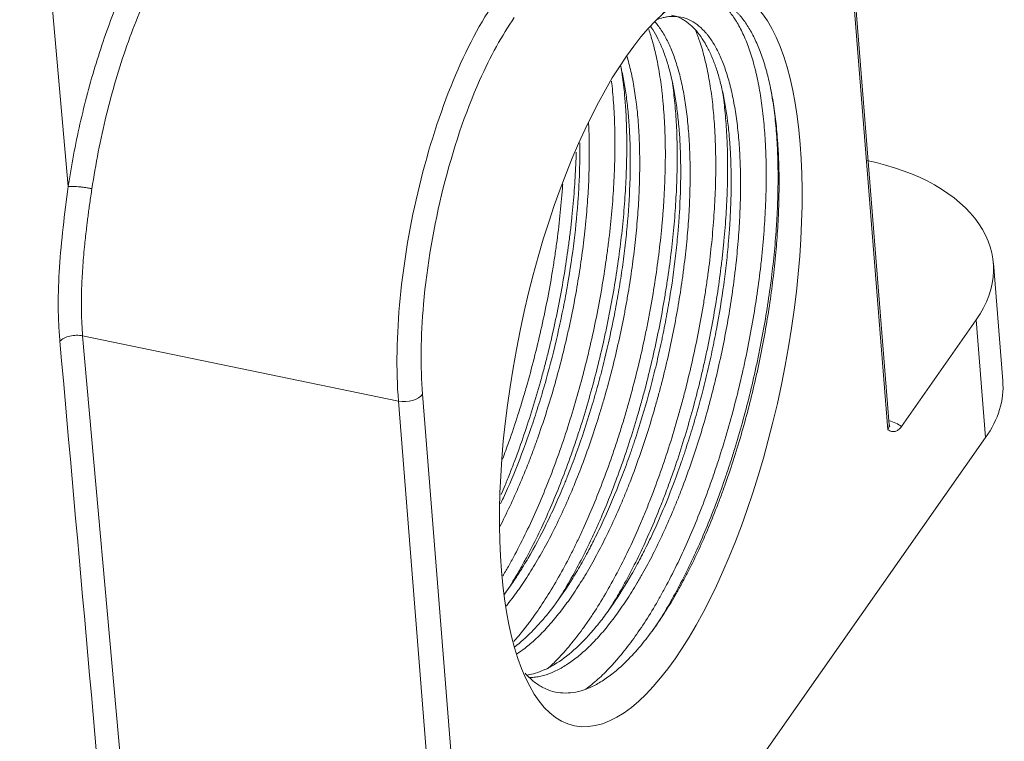
# Model space of a CAD drawing. Units: millimetres. Extents: x 1591 to 2185, y 621 to 1041.
# Drawn here: x 1700 to 1727, y 655 to 675 of the extents above; entities that cross this region are included whole.
import ezdxf

# ---------------------------------------------------------------- set-up
doc = ezdxf.new("R2010")
doc.units = ezdxf.units.MM
doc.header["$LTSCALE"] = 65.395
doc.layers.get('0').update_dxf_attribs({"linetype": 'CONTINUOUS', "lineweight": 30})

msp = doc.modelspace()

# ---------------------------------------------------------------- linework, layer by layer
at = {"color": 7, "linetype": 'Continuous', "lineweight": 15}
for p, q in [((1700.386, 684.88), (1701.71, 670.029)), ((1724.03, 663.404), (1722.673, 680.497)), ((1724.07, 663.538), (1722.714, 680.631)), ((1727.165, 664.731), (1726.91, 667.941)), ((1726.443, 666.397), (1724.405, 663.492)), ((1726.698, 663.187), (1726.443, 666.397)), ((1703.629, 648.835), (1702.1, 665.964)), ((1710.704, 664.184), (1702.1, 665.964)), ((1711.36, 664.372), (1712.717, 647.279)), ((1712.06, 647.09), (1710.704, 664.184)), ((1726.698, 663.187), (1710.622, 640.273))]:
    msp.add_line(p, q, dxfattribs=at)
msp.add_ellipse((1717.577, 665.372), major_axis=(-2.077, -10.037), ratio=0.354588, dxfattribs=at)
for centre, major_axis, ratio, start_param, end_param in [((1713.879, 668.71), (-1.621, -7.834), 0.354588, 3.828928, 5.399725), ((1714.337, 668.615), (-1.52, -7.344), 0.354588, 3.828928, 4.161839), ((1714.337, 668.615), (-1.52, -7.344), 0.354588, 4.161839, 5.031299), ((1721.178, 667.486), (5.732, 0.455), 0.593253, 5.827059, 7.397856), ((1714.337, 668.615), (-1.52, -7.344), 0.354588, 5.031299, 5.399725), ((1721.433, 664.276), (-5.732, -0.455), 0.593253, 2.685467, 3.141611), ((1710.902, 664.466), (0.498, 0.04), 0.593253, 4.256263, 5.827059), ((1723.572, 663.498), (-0.498, -0.04), 0.593253, 2.685467, 3.141611), ((1723.604, 663.097), (-0.997, -0.079), 0.593253, 3.732664, 4.188784)]:
    msp.add_ellipse(centre, major_axis=major_axis, ratio=ratio, start_param=start_param, end_param=end_param, dxfattribs=at)
at = {"color": 7, "linetype": 'Continuous', "lineweight": 15, "extrusion": (-9.64e-14, 3.45e-14, -1)}
msp.add_open_spline([(1704.297, 677.398), (1704.064, 677.066), (1703.618, 676.322), (1702.993, 674.954), (1702.45, 673.408), (1702.008, 671.737), (1701.796, 670.605), (1701.71, 670.029)], degree=3, dxfattribs=at)
at = {"color": 7, "linetype": 'Continuous', "lineweight": 15, "extrusion": (1.05e-14, -3.8e-15, -1)}
msp.add_open_spline([(1702.354, 669.97), (1702.403, 670.304), (1702.461, 670.639), (1702.592, 671.308), (1702.666, 671.641), (1702.826, 672.298), (1702.914, 672.623), (1703.102, 673.258), (1703.202, 673.57), (1703.414, 674.174), (1703.525, 674.466), (1703.758, 675.028), (1703.879, 675.298), (1704.128, 675.809), (1704.256, 676.051), (1704.518, 676.503), (1704.651, 676.713), (1704.786, 676.906)], degree=3, knots=[0, 0, 0, 0, 0.125, 0.125, 0.25, 0.25, 0.375, 0.375, 0.5, 0.5, 0.625, 0.625, 0.75, 0.75, 0.875, 0.875, 1, 1, 1, 1], dxfattribs=at)
at = {"color": 7, "linetype": 'Continuous', "lineweight": 15, "extrusion": (-1e-16, 0, -1)}
msp.add_open_spline([(1714.153, 656.767), (1714.179, 656.738), (1714.279, 656.632), (1714.384, 656.543), (1714.505, 656.457), (1714.547, 656.43), (1714.609, 656.394), (1714.631, 656.383), (1714.673, 656.361), (1714.695, 656.351), (1714.802, 656.303), (1714.89, 656.274), (1715.069, 656.236), (1715.252, 656.217), (1715.441, 656.236), (1715.635, 656.274), (1715.733, 656.303), (1715.933, 656.38), (1716.034, 656.428), (1716.236, 656.542), (1716.439, 656.675), (1716.645, 656.843), (1716.851, 657.029), (1716.954, 657.131), (1717.084, 657.27), (1717.11, 657.298), (1717.163, 657.356), (1717.189, 657.386), (1717.267, 657.475), (1717.319, 657.537), (1717.473, 657.728), (1717.576, 657.863), (1717.779, 658.148), (1717.98, 658.448), (1718.178, 658.778), (1718.326, 659.036), (1718.375, 659.124), (1718.448, 659.259), (1718.472, 659.304), (1718.521, 659.396), (1718.545, 659.442), (1718.664, 659.674), (1718.758, 659.864), (1718.941, 660.256), (1719.031, 660.457), (1719.206, 660.869), (1719.292, 661.08), (1719.417, 661.404), (1719.479, 661.568), (1719.54, 661.735), (1719.58, 661.847), (1719.6, 661.904), (1719.699, 662.186), (1719.776, 662.415), (1719.922, 662.876), (1719.993, 663.108), (1720.128, 663.578), (1720.192, 663.815), (1720.315, 664.294), (1720.374, 664.535), (1720.443, 664.84), (1720.457, 664.901), (1720.484, 665.023), (1720.497, 665.084), (1720.536, 665.268), (1720.562, 665.39), (1720.634, 665.755), (1720.724, 666.24), (1720.8, 666.722), (1720.869, 667.202), (1720.899, 667.44), (1720.94, 667.797), (1720.953, 667.916), (1720.97, 668.094), (1720.976, 668.153), (1720.987, 668.271), (1720.992, 668.33), (1721.016, 668.622), (1721.032, 668.852), (1721.055, 669.304), (1721.071, 669.748), (1721.073, 670.177), (1721.066, 670.598), (1721.059, 670.804), (1721.046, 671.057), (1721.043, 671.108), (1721.036, 671.207), (1721.026, 671.355), (1721.013, 671.5), (1720.986, 671.784), (1720.942, 672.15), (1720.854, 672.661), (1720.782, 672.976), (1720.732, 673.165), (1720.722, 673.202), (1720.701, 673.276), (1720.69, 673.313), (1720.658, 673.421), (1720.635, 673.491), (1720.565, 673.695), (1720.515, 673.822), (1720.41, 674.06), (1720.298, 674.282), (1720.175, 674.472), (1720.078, 674.602), (1720.029, 674.664), (1719.978, 674.721), (1719.943, 674.758), (1719.925, 674.776), (1719.837, 674.863), (1719.765, 674.923), (1719.615, 675.025), (1719.539, 675.067), (1719.381, 675.134), (1719.219, 675.182), (1719.049, 675.194), (1718.94, 675.19), (1718.918, 675.188), (1718.874, 675.184), (1718.852, 675.182), (1718.785, 675.173), (1718.74, 675.164), (1718.606, 675.132), (1718.515, 675.101), (1718.331, 675.022), (1718.239, 674.974), (1718.062, 674.866), (1717.979, 674.809), (1717.894, 674.744)], degree=3, knots=[0, 0, 0, 0, 0.007048, 0.02736, 0.02736, 0.037515, 0.037515, 0.042593, 0.042593, 0.047671, 0.047671, 0.067983, 0.067983, 0.088294, 0.108606, 0.108606, 0.128918, 0.128918, 0.149229, 0.149229, 0.169541, 0.189852, 0.189852, 0.210164, 0.210164, 0.215242, 0.215242, 0.22032, 0.22032, 0.230475, 0.230475, 0.250787, 0.250787, 0.271099, 0.29141, 0.29141, 0.301566, 0.301566, 0.306644, 0.306644, 0.311722, 0.311722, 0.332033, 0.332033, 0.352345, 0.352345, 0.372657, 0.372657, 0.382812, 0.38789, 0.38789, 0.392968, 0.392968, 0.41328, 0.41328, 0.433591, 0.433591, 0.453903, 0.453903, 0.474214, 0.474214, 0.479292, 0.479292, 0.48437, 0.48437, 0.494526, 0.494526, 0.514838, 0.535149, 0.535149, 0.555461, 0.555461, 0.565617, 0.565617, 0.570694, 0.570694, 0.575772, 0.575772, 0.596084, 0.596084, 0.616396, 0.636707, 0.636707, 0.657019, 0.657019, 0.662097, 0.662097, 0.667174, 0.67733, 0.67733, 0.697642, 0.717953, 0.738265, 0.738265, 0.743343, 0.743343, 0.748421, 0.748421, 0.758577, 0.758577, 0.778888, 0.778888, 0.7992, 0.819511, 0.819511, 0.829667, 0.834745, 0.834745, 0.839823, 0.839823, 0.860134, 0.860134, 0.880446, 0.880446, 0.900758, 0.921069, 0.921069, 0.926147, 0.926147, 0.931225, 0.931225, 0.941381, 0.941381, 0.961692, 0.961692, 0.982004, 0.982004, 1, 1, 1, 1], dxfattribs=at)
at = {"color": 7, "linetype": 'Continuous', "lineweight": 15, "extrusion": (-1.5e-15, 4e-16, -1)}
msp.add_open_spline([(1719.342, 675.138), (1719.35, 675.132), (1719.359, 675.126), (1719.447, 675.067), (1719.523, 675.004), (1719.633, 674.894), (1719.669, 674.854), (1719.722, 674.791), (1719.74, 674.769), (1719.774, 674.725), (1719.792, 674.702), (1719.876, 674.584), (1719.94, 674.481), (1720.061, 674.255), (1720.117, 674.134), (1720.224, 673.872), (1720.274, 673.732), (1720.344, 673.509), (1720.377, 673.393), (1720.408, 673.273), (1720.429, 673.191), (1720.439, 673.15), (1720.487, 672.941), (1720.557, 672.591), (1720.636, 672.024), (1720.672, 671.616), (1720.69, 671.353), (1720.693, 671.3), (1720.699, 671.192), (1720.702, 671.138), (1720.709, 670.975), (1720.713, 670.866), (1720.721, 670.533), (1720.723, 670.08), (1720.708, 669.61), (1720.684, 669.13), (1720.668, 668.885), (1720.642, 668.574), (1720.636, 668.511), (1720.625, 668.386), (1720.619, 668.323), (1720.6, 668.132), (1720.587, 668.005), (1720.543, 667.623), (1720.51, 667.367), (1720.436, 666.853), (1720.353, 666.336), (1720.255, 665.815), (1720.175, 665.422), (1720.147, 665.291), (1720.104, 665.094), (1720.089, 665.028), (1720.059, 664.896), (1719.984, 664.568), (1719.903, 664.244), (1719.767, 663.729), (1719.695, 663.475), (1719.546, 662.97), (1719.468, 662.719), (1719.347, 662.348), (1719.284, 662.163), (1719.22, 661.979), (1719.177, 661.857), (1719.155, 661.796), (1719.045, 661.494), (1718.955, 661.257), (1718.77, 660.796), (1718.58, 660.345), (1718.382, 659.917), (1718.179, 659.5), (1718.075, 659.297), (1717.943, 659.051), (1717.916, 659.002), (1717.863, 658.905), (1717.782, 658.762), (1717.702, 658.623), (1717.539, 658.352), (1717.43, 658.18), (1717.21, 657.851), (1717.099, 657.695), (1716.875, 657.399), (1716.763, 657.26), (1716.621, 657.096), (1716.592, 657.063), (1716.535, 657), (1716.506, 656.969), (1716.421, 656.877), (1716.364, 656.819), (1716.194, 656.651), (1716.028, 656.502), (1715.864, 656.374), (1715.812, 656.335)], degree=3, knots=[0, 0, 0, 0, 0.003438, 0.003438, 0.034136, 0.034136, 0.049484, 0.049484, 0.057159, 0.057159, 0.064833, 0.064833, 0.09553, 0.09553, 0.126228, 0.126228, 0.156925, 0.156925, 0.172274, 0.179948, 0.179948, 0.187623, 0.187623, 0.21832, 0.249018, 0.279715, 0.279715, 0.287389, 0.287389, 0.295064, 0.295064, 0.310413, 0.310413, 0.34111, 0.371807, 0.371807, 0.402505, 0.402505, 0.410179, 0.410179, 0.417854, 0.417854, 0.433202, 0.433202, 0.4639, 0.4639, 0.494597, 0.525295, 0.525295, 0.540643, 0.540643, 0.548318, 0.548318, 0.555992, 0.58669, 0.58669, 0.617387, 0.617387, 0.648084, 0.648084, 0.663433, 0.671108, 0.671108, 0.678782, 0.678782, 0.709479, 0.709479, 0.740177, 0.770874, 0.770874, 0.801572, 0.801572, 0.809246, 0.809246, 0.81692, 0.832269, 0.832269, 0.862967, 0.862967, 0.893664, 0.893664, 0.924361, 0.924361, 0.932036, 0.932036, 0.93971, 0.93971, 0.955059, 0.955059, 0.985756, 1, 1, 1, 1], dxfattribs=at)
at = {"color": 7, "linetype": 'Continuous', "lineweight": 15, "extrusion": (1.5e-15, -5e-16, -1)}
msp.add_open_spline([(1718.143, 674.701), (1718.239, 674.681), (1718.332, 674.647), (1718.454, 674.583), (1718.485, 674.564), (1718.531, 674.534), (1718.547, 674.523), (1718.577, 674.501), (1718.653, 674.444), (1718.725, 674.376), (1718.892, 674.195), (1718.995, 674.048), (1719.137, 673.79), (1719.183, 673.698), (1719.247, 673.549), (1719.268, 673.498), (1719.299, 673.419), (1719.309, 673.392), (1719.329, 673.338), (1719.378, 673.201), (1719.458, 672.939), (1719.519, 672.685), (1719.603, 672.289), (1719.648, 672.004), (1719.692, 671.622), (1719.7, 671.544), (1719.712, 671.425), (1719.715, 671.385), (1719.722, 671.305), (1719.738, 671.104), (1719.749, 670.897), (1719.768, 670.39), (1719.769, 670.038), (1719.754, 669.491), (1719.746, 669.305), (1719.73, 669.021), (1719.724, 668.925), (1719.713, 668.78), (1719.71, 668.732), (1719.702, 668.635), (1719.683, 668.392), (1719.659, 668.147), (1719.615, 667.753), (1719.59, 667.555), (1719.508, 666.957), (1719.443, 666.553), (1719.347, 666.042), (1719.327, 665.94), (1719.296, 665.786), (1719.286, 665.734), (1719.265, 665.632), (1719.211, 665.375), (1719.108, 664.917), (1719.007, 664.514), (1718.902, 664.113), (1718.847, 663.914), (1718.732, 663.517), (1718.672, 663.32), (1718.579, 663.026), (1718.548, 662.929), (1718.499, 662.783), (1718.483, 662.734), (1718.45, 662.637), (1718.434, 662.589), (1718.285, 662.158), (1718.146, 661.788), (1717.928, 661.252), (1717.854, 661.077), (1717.702, 660.733), (1717.624, 660.564), (1717.505, 660.316), (1717.465, 660.234), (1717.404, 660.113), (1717.384, 660.073), (1717.343, 659.993), (1717.24, 659.795), (1717.137, 659.606), (1716.887, 659.166), (1716.717, 658.894), (1716.457, 658.515), (1716.37, 658.394), (1716.237, 658.221), (1716.193, 658.164), (1716.126, 658.081), (1716.104, 658.054), (1716.059, 658), (1716.037, 657.974), (1715.837, 657.74), (1715.66, 657.558), (1715.307, 657.244), (1715.131, 657.112), (1714.912, 656.979), (1714.868, 656.955), (1714.802, 656.92), (1714.781, 656.909), (1714.737, 656.887), (1714.629, 656.836), (1714.522, 656.795), (1714.362, 656.747), (1714.286, 656.73), (1714.212, 656.718)], degree=3, knots=[0, 0, 0, 0, 0.032124, 0.032124, 0.043404, 0.043404, 0.049043, 0.049043, 0.054683, 0.077242, 0.077242, 0.122361, 0.122361, 0.14492, 0.14492, 0.156199, 0.156199, 0.161839, 0.161839, 0.167479, 0.190038, 0.212597, 0.212597, 0.257715, 0.257715, 0.268995, 0.268995, 0.274635, 0.274635, 0.280274, 0.302833, 0.302833, 0.347952, 0.347952, 0.370511, 0.370511, 0.38179, 0.38179, 0.38743, 0.38743, 0.39307, 0.415629, 0.415629, 0.438188, 0.438188, 0.483306, 0.483306, 0.494586, 0.494586, 0.500226, 0.500226, 0.505865, 0.528424, 0.550984, 0.550984, 0.573543, 0.573543, 0.596102, 0.596102, 0.607381, 0.607381, 0.613021, 0.613021, 0.618661, 0.618661, 0.663779, 0.663779, 0.686338, 0.686338, 0.708897, 0.708897, 0.720177, 0.720177, 0.725817, 0.725817, 0.731456, 0.754016, 0.754016, 0.799134, 0.799134, 0.821693, 0.821693, 0.832972, 0.832972, 0.838612, 0.838612, 0.844252, 0.844252, 0.88937, 0.88937, 0.934488, 0.934488, 0.945768, 0.945768, 0.951408, 0.951408, 0.957047, 0.979607, 0.979607, 1, 1, 1, 1], dxfattribs=at)
at = {"color": 7, "linetype": 'Continuous', "lineweight": 15, "extrusion": (1e-16, 0, -1)}
for points, knots in [([(1714.261, 656.646), (1714.297, 656.647), (1714.332, 656.649), (1714.415, 656.656), (1714.486, 656.666), (1714.558, 656.681), (1714.607, 656.692), (1714.631, 656.698), (1714.752, 656.732), (1714.85, 656.768), (1715.047, 656.858), (1715.147, 656.911), (1715.346, 657.036), (1715.447, 657.107), (1715.649, 657.266), (1715.751, 657.354), (1715.879, 657.476), (1715.905, 657.501), (1715.956, 657.552), (1715.982, 657.577), (1716.059, 657.657), (1716.11, 657.711), (1716.263, 657.881), (1716.364, 658.002), (1716.565, 658.258), (1716.665, 658.394), (1716.864, 658.679), (1716.963, 658.829), (1717.111, 659.066), (1717.16, 659.147), (1717.233, 659.271), (1717.257, 659.312), (1717.306, 659.397), (1717.426, 659.609), (1717.638, 660.006), (1717.819, 660.38), (1717.997, 660.764), (1718.084, 660.962), (1718.212, 661.266), (1718.276, 661.42), (1718.338, 661.577), (1718.379, 661.682), (1718.4, 661.735), (1718.502, 662.001), (1718.581, 662.217), (1718.732, 662.654), (1718.879, 663.095), (1719.014, 663.546), (1719.143, 664.003), (1719.205, 664.233), (1719.28, 664.525), (1719.294, 664.583), (1719.323, 664.7), (1719.338, 664.759), (1719.38, 664.935), (1719.407, 665.052), (1719.486, 665.403), (1719.584, 665.869), (1719.711, 666.566), (1719.782, 667.029), (1719.83, 667.375), (1719.845, 667.49), (1719.867, 667.663), (1719.874, 667.72), (1719.887, 667.835), (1719.893, 667.892), (1719.924, 668.176), (1719.945, 668.4), (1719.98, 668.84), (1720.007, 669.274), (1720.019, 669.693), (1720.024, 670.106), (1720.023, 670.308), (1720.012, 670.706), (1720.003, 670.899), (1719.978, 671.272), (1719.946, 671.633), (1719.877, 672.138), (1719.816, 672.45), (1719.774, 672.638), (1719.765, 672.675), (1719.747, 672.748), (1719.738, 672.785), (1719.71, 672.892), (1719.69, 672.961), (1719.629, 673.164), (1719.586, 673.29), (1719.492, 673.528), (1719.393, 673.75), (1719.282, 673.94), (1719.194, 674.07), (1719.163, 674.112), (1719.117, 674.171), (1719.101, 674.19), (1719.07, 674.227), (1718.99, 674.317), (1718.906, 674.393), (1718.768, 674.497), (1718.697, 674.54), (1718.551, 674.607), (1718.401, 674.657), (1718.242, 674.671), (1718.14, 674.668), (1718.119, 674.667), (1718.078, 674.663), (1718.016, 674.656), (1717.953, 674.644), (1717.851, 674.619), (1717.79, 674.6), (1717.728, 674.576)], [0, 0, 0, 0, 0.00912, 0.00912, 0.020996, 0.026933, 0.026933, 0.032871, 0.032871, 0.056622, 0.056622, 0.080372, 0.080372, 0.104123, 0.104123, 0.127874, 0.127874, 0.133812, 0.133812, 0.139749, 0.139749, 0.151625, 0.151625, 0.175375, 0.175375, 0.199126, 0.199126, 0.222877, 0.222877, 0.234752, 0.234752, 0.24069, 0.24069, 0.246627, 0.270378, 0.294129, 0.294129, 0.31788, 0.31788, 0.329755, 0.335693, 0.335693, 0.34163, 0.34163, 0.365381, 0.365381, 0.389132, 0.412882, 0.412882, 0.436633, 0.436633, 0.442571, 0.442571, 0.448508, 0.448508, 0.460384, 0.460384, 0.484135, 0.507885, 0.531636, 0.531636, 0.543511, 0.543511, 0.549449, 0.549449, 0.555387, 0.555387, 0.579137, 0.579137, 0.602888, 0.626639, 0.626639, 0.65039, 0.65039, 0.67414, 0.67414, 0.697891, 0.721642, 0.745392, 0.745392, 0.75133, 0.75133, 0.757268, 0.757268, 0.769143, 0.769143, 0.792894, 0.792894, 0.816644, 0.840395, 0.840395, 0.852271, 0.852271, 0.858208, 0.858208, 0.864146, 0.887897, 0.887897, 0.911647, 0.911647, 0.935398, 0.959149, 0.959149, 0.965086, 0.965086, 0.971024, 0.982899, 0.982899, 1, 1, 1, 1]), ([(1716.508, 672.903), (1716.51, 672.883), (1716.535, 672.667), (1716.554, 672.443), (1716.574, 672.128), (1716.58, 672.021), (1716.587, 671.858), (1716.589, 671.804), (1716.593, 671.693), (1716.594, 671.638), (1716.601, 671.358), (1716.601, 671.13), (1716.594, 670.667), (1716.578, 670.195), (1716.545, 669.707), (1716.503, 669.211), (1716.478, 668.958), (1716.441, 668.638), (1716.433, 668.574), (1716.418, 668.445), (1716.393, 668.252), (1716.366, 668.059), (1716.31, 667.672), (1716.227, 667.154), (1716.128, 666.634), (1716.021, 666.112), (1715.963, 665.851), (1715.886, 665.523), (1715.871, 665.458), (1715.839, 665.327), (1715.79, 665.13), (1715.74, 664.936), (1715.637, 664.549), (1715.494, 664.039), (1715.26, 663.29), (1715.091, 662.802), (1714.981, 662.501), (1714.959, 662.441), (1714.914, 662.322), (1714.892, 662.262), (1714.823, 662.084), (1714.777, 661.966), (1714.637, 661.619), (1714.542, 661.394), (1714.348, 660.955), (1714.149, 660.528), (1713.942, 660.126), (1713.784, 659.833), (1713.731, 659.737), (1713.65, 659.595), (1713.623, 659.548), (1713.581, 659.476), (1713.566, 659.451), (1713.551, 659.425)], [0, 0, 0, 0, 0.005476, 0.05813, 0.05813, 0.084457, 0.084457, 0.09762, 0.09762, 0.110783, 0.110783, 0.163437, 0.163437, 0.216091, 0.268745, 0.268745, 0.321398, 0.321398, 0.334562, 0.334562, 0.347725, 0.374052, 0.374052, 0.426706, 0.47936, 0.47936, 0.532013, 0.532013, 0.545177, 0.545177, 0.55834, 0.584667, 0.584667, 0.637321, 0.689975, 0.742628, 0.742628, 0.755792, 0.755792, 0.768955, 0.768955, 0.795282, 0.795282, 0.847936, 0.847936, 0.90059, 0.953243, 0.953243, 0.97957, 0.97957, 0.992734, 0.992734, 1, 1, 1, 1])]:
    msp.add_open_spline(points, degree=3, knots=knots, dxfattribs=at)
at = {"color": 7, "linetype": 'Continuous', "lineweight": 15, "extrusion": (-1.4e-15, 4e-16, -1)}
for points, knots in [([(1717.521, 674.311), (1717.558, 674.205), (1717.592, 674.094), (1717.668, 673.823), (1717.747, 673.497), (1717.81, 673.139), (1717.851, 672.858), (1717.864, 672.762), (1717.882, 672.616), (1717.887, 672.567), (1717.898, 672.467), (1717.903, 672.417), (1717.927, 672.163), (1717.942, 671.955), (1717.964, 671.527), (1717.977, 671.089), (1717.973, 670.63), (1717.96, 670.16), (1717.949, 669.92), (1717.93, 669.613), (1717.926, 669.552), (1717.918, 669.428), (1717.904, 669.242), (1717.888, 669.055), (1717.852, 668.679), (1717.824, 668.427), (1717.761, 667.918), (1717.725, 667.661), (1717.645, 667.144), (1717.6, 666.884), (1717.54, 666.556), (1717.527, 666.49), (1717.502, 666.358), (1717.489, 666.292), (1717.449, 666.095), (1717.422, 665.964), (1717.338, 665.571), (1717.278, 665.311), (1717.151, 664.794), (1717.084, 664.537), (1716.943, 664.025), (1716.87, 663.771), (1716.753, 663.392), (1716.714, 663.267), (1716.653, 663.078), (1716.632, 663.016), (1716.591, 662.892), (1716.57, 662.83), (1716.466, 662.522), (1716.293, 662.04), (1716.11, 661.577), (1715.922, 661.124), (1715.825, 660.902), (1715.676, 660.577), (1715.626, 660.469), (1715.55, 660.31), (1715.524, 660.258), (1715.473, 660.153), (1715.447, 660.101), (1715.318, 659.845), (1715.213, 659.647), (1715.001, 659.268), (1714.786, 658.904), (1714.566, 658.57), (1714.399, 658.331), (1714.343, 658.254), (1714.259, 658.14), (1714.231, 658.103), (1714.174, 658.029), (1714.146, 657.993), (1714.026, 657.841), (1713.934, 657.732), (1713.843, 657.629)], [0, 0, 0, 0, 0.029117, 0.029117, 0.068253, 0.107389, 0.107389, 0.126957, 0.126957, 0.136741, 0.136741, 0.146525, 0.146525, 0.185661, 0.185661, 0.224796, 0.263932, 0.263932, 0.303068, 0.303068, 0.312852, 0.312852, 0.322636, 0.342204, 0.342204, 0.38134, 0.38134, 0.420476, 0.420476, 0.459612, 0.459612, 0.469396, 0.469396, 0.47918, 0.47918, 0.498748, 0.498748, 0.537884, 0.537884, 0.577019, 0.577019, 0.616155, 0.616155, 0.635723, 0.635723, 0.645507, 0.645507, 0.655291, 0.655291, 0.694427, 0.733563, 0.733563, 0.772699, 0.772699, 0.792267, 0.792267, 0.802051, 0.802051, 0.811835, 0.811835, 0.850971, 0.850971, 0.890106, 0.929242, 0.929242, 0.94881, 0.94881, 0.958594, 0.958594, 0.968378, 0.968378, 1, 1, 1, 1]), ([(1713.917, 657.286), (1713.995, 657.336), (1714.073, 657.392), (1714.202, 657.492), (1714.279, 657.554), (1714.356, 657.621), (1714.407, 657.667), (1714.432, 657.691), (1714.561, 657.811), (1714.663, 657.915), (1714.866, 658.139), (1714.967, 658.258), (1715.168, 658.512), (1715.269, 658.646), (1715.468, 658.93), (1715.568, 659.079), (1715.691, 659.276), (1715.716, 659.316), (1715.765, 659.396), (1715.79, 659.437), (1715.863, 659.56), (1715.911, 659.643), (1716.055, 659.898), (1716.244, 660.248), (1716.425, 660.621), (1716.603, 661.004), (1716.691, 661.201), (1716.82, 661.505), (1716.862, 661.607), (1716.926, 661.763), (1716.947, 661.816), (1716.988, 661.921), (1717.091, 662.185), (1717.269, 662.667), (1717.489, 663.327), (1717.625, 663.778), (1717.723, 664.121), (1717.755, 664.236), (1717.802, 664.409), (1717.818, 664.467), (1717.848, 664.583), (1717.864, 664.642), (1717.939, 664.934), (1717.995, 665.167), (1718.101, 665.634), (1718.2, 666.1), (1718.329, 666.797), (1718.401, 667.261), (1718.442, 667.551), (1718.45, 667.609), (1718.465, 667.724), (1718.473, 667.782), (1718.494, 667.955), (1718.508, 668.069), (1718.546, 668.409), (1718.589, 668.857), (1718.631, 669.508), (1718.645, 669.93), (1718.649, 670.241), (1718.649, 670.344), (1718.649, 670.497), (1718.648, 670.548), (1718.647, 670.649), (1718.646, 670.699), (1718.64, 670.947), (1718.632, 671.14), (1718.608, 671.514), (1718.577, 671.877), (1718.532, 672.216), (1718.48, 672.543), (1718.45, 672.7), (1718.383, 673.004), (1718.346, 673.147), (1718.266, 673.418), (1718.223, 673.546), (1718.13, 673.786), (1718.032, 674.01), (1717.921, 674.203), (1717.848, 674.314), (1717.833, 674.335), (1717.803, 674.378), (1717.788, 674.398), (1717.744, 674.454), (1717.716, 674.489), (1717.687, 674.521)], [0, 0, 0, 0, 0.023711, 0.023711, 0.038988, 0.046627, 0.046627, 0.054265, 0.054265, 0.08482, 0.08482, 0.115375, 0.115375, 0.14593, 0.14593, 0.176485, 0.176485, 0.184124, 0.184124, 0.191762, 0.191762, 0.20704, 0.20704, 0.237595, 0.26815, 0.26815, 0.298704, 0.298704, 0.313982, 0.313982, 0.321621, 0.321621, 0.329259, 0.359814, 0.390369, 0.420924, 0.420924, 0.436201, 0.436201, 0.44384, 0.44384, 0.451479, 0.451479, 0.482034, 0.482034, 0.512589, 0.543143, 0.573698, 0.573698, 0.581337, 0.581337, 0.588976, 0.588976, 0.604253, 0.604253, 0.634808, 0.665363, 0.695918, 0.695918, 0.711195, 0.711195, 0.718834, 0.718834, 0.726473, 0.726473, 0.757028, 0.757028, 0.787582, 0.818137, 0.818137, 0.848692, 0.848692, 0.879247, 0.879247, 0.909802, 0.909802, 0.940357, 0.970912, 0.970912, 0.97855, 0.97855, 0.986189, 0.986189, 1, 1, 1, 1])]:
    msp.add_open_spline(points, degree=3, knots=knots, dxfattribs=at)
at = {"color": 7, "linetype": 'Continuous', "lineweight": 15, "extrusion": (1.5e-15, -4e-16, -1)}
msp.add_open_spline([(1717.578, 674.384), (1717.583, 674.378), (1717.587, 674.371), (1717.694, 674.214), (1717.787, 674.038), (1717.893, 673.787), (1717.914, 673.735), (1717.954, 673.628), (1717.973, 673.573), (1718.03, 673.403), (1718.065, 673.285), (1718.162, 672.914), (1718.216, 672.646), (1718.282, 672.215), (1718.301, 672.066), (1718.326, 671.835), (1718.338, 671.718), (1718.348, 671.598), (1718.354, 671.517), (1718.357, 671.476), (1718.371, 671.271), (1718.379, 671.104), (1718.39, 670.763), (1718.392, 670.589), (1718.391, 670.059), (1718.38, 669.692), (1718.351, 669.218), (1718.341, 669.075), (1718.33, 668.929), (1718.322, 668.832), (1718.318, 668.783), (1718.296, 668.538), (1718.276, 668.341), (1718.208, 667.747), (1718.151, 667.348), (1718.05, 666.742), (1718.014, 666.539), (1717.956, 666.234), (1717.925, 666.08), (1717.894, 665.927), (1717.872, 665.824), (1717.861, 665.773), (1717.806, 665.516), (1717.712, 665.107), (1717.61, 664.704), (1717.449, 664.104), (1717.333, 663.709), (1717.177, 663.222), (1717.129, 663.076), (1717.08, 662.932), (1717.047, 662.835), (1717.031, 662.787), (1716.947, 662.547), (1716.878, 662.359), (1716.668, 661.806), (1716.521, 661.45), (1716.292, 660.939), (1716.214, 660.772), (1716.095, 660.526), (1716.035, 660.405), (1715.974, 660.286), (1715.933, 660.206), (1715.912, 660.167), (1715.809, 659.972), (1715.642, 659.671), (1715.473, 659.391), (1715.217, 658.986), (1715.044, 658.738), (1714.824, 658.454), (1714.757, 658.37), (1714.691, 658.29), (1714.646, 658.237), (1714.624, 658.211), (1714.512, 658.083), (1714.423, 657.987), (1714.18, 657.742), (1714.027, 657.607), (1713.874, 657.49)], degree=3, knots=[0, 0, 0, 0, 0.002456, 0.002456, 0.058285, 0.058285, 0.072242, 0.072242, 0.086199, 0.086199, 0.114113, 0.114113, 0.169942, 0.169942, 0.197856, 0.197856, 0.211813, 0.218792, 0.218792, 0.22577, 0.22577, 0.253685, 0.253685, 0.281599, 0.281599, 0.337427, 0.337427, 0.351385, 0.358363, 0.358363, 0.365342, 0.365342, 0.393256, 0.393256, 0.449084, 0.449084, 0.476999, 0.476999, 0.490956, 0.497934, 0.497934, 0.504913, 0.504913, 0.532827, 0.560741, 0.560741, 0.61657, 0.61657, 0.630527, 0.637506, 0.637506, 0.644484, 0.644484, 0.672398, 0.672398, 0.728227, 0.728227, 0.756141, 0.756141, 0.770098, 0.777077, 0.777077, 0.784055, 0.784055, 0.81197, 0.839884, 0.839884, 0.895712, 0.895712, 0.909669, 0.916648, 0.916648, 0.923627, 0.923627, 0.951541, 0.951541, 1, 1, 1, 1], dxfattribs=at)
at = {"color": 7, "linetype": 'Continuous', "lineweight": 15, "extrusion": (6e-16, -2e-16, -1)}
msp.add_open_spline([(1718.791, 674.303), (1718.83, 674.207), (1718.868, 674.107), (1718.952, 673.858), (1718.997, 673.706), (1719.058, 673.465), (1719.078, 673.383), (1719.115, 673.213), (1719.133, 673.126), (1719.183, 672.858), (1719.212, 672.673), (1719.261, 672.29), (1719.282, 672.091), (1719.315, 671.683), (1719.327, 671.472), (1719.343, 671.037), (1719.347, 670.813), (1719.347, 670.526), (1719.346, 670.468), (1719.345, 670.351), (1719.342, 670.175), (1719.337, 669.998), (1719.323, 669.641), (1719.296, 669.157), (1719.252, 668.661), (1719.2, 668.158), (1719.169, 667.903), (1719.126, 667.581), (1719.117, 667.516), (1719.098, 667.386), (1719.089, 667.321), (1719.059, 667.125), (1719.039, 666.995), (1718.974, 666.604), (1718.881, 666.083), (1718.717, 665.303), (1718.593, 664.783), (1718.494, 664.394), (1718.46, 664.264), (1718.407, 664.07), (1718.39, 664.005), (1718.354, 663.876), (1718.336, 663.811), (1718.244, 663.491), (1718.092, 662.986), (1717.846, 662.25), (1717.67, 661.773), (1717.533, 661.422), (1717.464, 661.247), (1717.393, 661.075), (1717.345, 660.961), (1717.321, 660.904), (1717.2, 660.621), (1717.102, 660.402), (1716.902, 659.978), (1716.698, 659.567), (1716.487, 659.183), (1716.273, 658.812), (1716.164, 658.633), (1715.997, 658.375), (1715.942, 658.292), (1715.83, 658.129), (1715.775, 658.05), (1715.607, 657.82), (1715.495, 657.675), (1715.271, 657.404), (1715.158, 657.277), (1714.953, 657.063), (1714.86, 656.973), (1714.767, 656.89)], degree=3, knots=[0, 0, 0, 0, 0.026713, 0.026713, 0.063008, 0.063008, 0.081156, 0.081156, 0.099303, 0.099303, 0.135598, 0.135598, 0.171893, 0.171893, 0.208188, 0.208188, 0.244483, 0.244483, 0.253557, 0.253557, 0.262631, 0.280778, 0.280778, 0.317073, 0.353368, 0.353368, 0.389663, 0.389663, 0.398737, 0.398737, 0.407811, 0.407811, 0.425958, 0.425958, 0.462253, 0.498548, 0.534843, 0.534843, 0.552991, 0.552991, 0.562064, 0.562064, 0.571138, 0.571138, 0.607433, 0.643728, 0.680023, 0.680023, 0.698171, 0.707244, 0.707244, 0.716318, 0.716318, 0.752613, 0.752613, 0.788908, 0.825203, 0.825203, 0.861498, 0.861498, 0.879646, 0.879646, 0.897793, 0.897793, 0.934088, 0.934088, 0.970383, 0.970383, 1, 1, 1, 1], dxfattribs=at)
at = {"color": 7, "linetype": 'Continuous', "lineweight": 15, "extrusion": (9e-16, -3e-16, -1)}
msp.add_open_spline([(1713.631, 658.59), (1713.646, 658.608), (1713.66, 658.626), (1713.725, 658.708), (1713.776, 658.773), (1713.852, 658.874), (1713.878, 658.909), (1713.928, 658.978), (1713.953, 659.013), (1714.079, 659.191), (1714.179, 659.34), (1714.375, 659.65), (1714.568, 659.973), (1714.757, 660.321), (1714.943, 660.682), (1715.035, 660.869), (1715.216, 661.256), (1715.304, 661.454), (1715.476, 661.857), (1715.643, 662.267), (1715.879, 662.906), (1716.028, 663.348), (1716.117, 663.629), (1716.135, 663.685), (1716.17, 663.798), (1716.188, 663.855), (1716.24, 664.026), (1716.274, 664.14), (1716.372, 664.483), (1716.435, 664.713), (1716.554, 665.174), (1716.667, 665.637), (1716.767, 666.104), (1716.838, 666.455), (1716.861, 666.572), (1716.893, 666.749), (1716.904, 666.808), (1716.925, 666.925), (1716.977, 667.219), (1717.022, 667.509), (1717.087, 667.969), (1717.117, 668.197), (1717.168, 668.648), (1717.19, 668.872), (1717.226, 669.315), (1717.241, 669.534), (1717.255, 669.806), (1717.257, 669.86), (1717.262, 669.967), (1717.268, 670.127), (1717.272, 670.285), (1717.277, 670.596), (1717.276, 670.798), (1717.268, 671.193), (1717.26, 671.386), (1717.238, 671.761), (1717.223, 671.944), (1717.199, 672.166), (1717.194, 672.21), (1717.184, 672.298), (1717.179, 672.341), (1717.162, 672.471), (1717.15, 672.555), (1717.111, 672.802), (1717.052, 673.117), (1716.98, 673.404), (1716.936, 673.554), (1716.932, 673.568), (1716.928, 673.582)], degree=3, knots=[0, 0, 0, 0, 0.005703, 0.005703, 0.025507, 0.025507, 0.035409, 0.035409, 0.045311, 0.045311, 0.084918, 0.084918, 0.124525, 0.164132, 0.164132, 0.203739, 0.203739, 0.243346, 0.243346, 0.282953, 0.32256, 0.362167, 0.362167, 0.372069, 0.372069, 0.381971, 0.381971, 0.401774, 0.401774, 0.441381, 0.441381, 0.480989, 0.520596, 0.520596, 0.540399, 0.540399, 0.550301, 0.550301, 0.560203, 0.59981, 0.59981, 0.639417, 0.639417, 0.679024, 0.679024, 0.718631, 0.718631, 0.728533, 0.728533, 0.738435, 0.758238, 0.758238, 0.797845, 0.797845, 0.837452, 0.837452, 0.87706, 0.87706, 0.886961, 0.886961, 0.896863, 0.896863, 0.916667, 0.916667, 0.956274, 0.995881, 0.995881, 1, 1, 1, 1], dxfattribs=at)
at = {"color": 7, "linetype": 'Continuous', "lineweight": 15, "extrusion": (-1.2e-15, 3e-16, -1)}
msp.add_open_spline([(1716.753, 673.329), (1716.763, 673.289), (1716.772, 673.248), (1716.796, 673.141), (1716.81, 673.074), (1716.85, 672.869), (1716.898, 672.587), (1716.954, 672.137), (1716.98, 671.82), (1717.001, 671.494), (1717.008, 671.326), (1717.015, 671.069), (1717.017, 670.982), (1717.019, 670.805), (1717.019, 670.716), (1717.017, 670.446), (1717.013, 670.264), (1716.993, 669.71), (1716.969, 669.332), (1716.915, 668.749), (1716.895, 668.553), (1716.859, 668.255), (1716.847, 668.155), (1716.82, 667.954), (1716.806, 667.852), (1716.762, 667.549), (1716.699, 667.144), (1716.625, 666.738), (1716.506, 666.13), (1716.418, 665.724), (1716.293, 665.216), (1716.268, 665.115), (1716.229, 664.962), (1716.215, 664.911), (1716.189, 664.81), (1716.121, 664.556), (1716.05, 664.307), (1715.874, 663.714), (1715.748, 663.328), (1715.548, 662.762), (1715.479, 662.575), (1715.373, 662.299), (1715.337, 662.207), (1715.283, 662.07), (1715.264, 662.025), (1715.227, 661.935), (1715.135, 661.71), (1715.04, 661.492), (1714.886, 661.152), (1714.808, 660.986), (1714.57, 660.502), (1714.406, 660.196), (1714.195, 659.834), (1714.152, 659.763), (1714.088, 659.658), (1714.066, 659.623), (1714.023, 659.554), (1713.915, 659.384), (1713.807, 659.223), (1713.674, 659.035), (1713.628, 658.972), (1713.582, 658.91)], degree=3, knots=[0, 0, 0, 0, 0.011556, 0.011556, 0.029842, 0.029842, 0.066413, 0.102984, 0.139555, 0.139555, 0.176126, 0.176126, 0.194412, 0.194412, 0.212697, 0.212697, 0.249269, 0.249269, 0.322411, 0.322411, 0.358982, 0.358982, 0.377267, 0.377267, 0.395553, 0.395553, 0.432124, 0.468695, 0.468695, 0.541837, 0.541837, 0.560123, 0.560123, 0.569266, 0.569266, 0.578408, 0.61498, 0.61498, 0.688122, 0.688122, 0.724693, 0.724693, 0.742978, 0.742978, 0.752121, 0.752121, 0.761264, 0.797835, 0.797835, 0.834406, 0.834406, 0.907548, 0.907548, 0.925834, 0.925834, 0.934977, 0.934977, 0.944119, 0.98069, 0.98069, 1, 1, 1, 1], dxfattribs=at)
at = {"color": 7, "linetype": 'Continuous', "lineweight": 15, "extrusion": (9.9e-15, -2.4e-15, -1)}
msp.add_open_spline([(1713.753, 659.159), (1713.847, 659.311), (1713.941, 659.47), (1714.085, 659.726), (1714.162, 659.866), (1714.238, 660.01), (1714.289, 660.107), (1714.314, 660.156), (1714.44, 660.402), (1714.538, 660.604), (1714.73, 661.018), (1714.823, 661.229), (1715.006, 661.663), (1715.095, 661.884), (1715.269, 662.337), (1715.354, 662.568), (1715.457, 662.863), (1715.477, 662.922), (1715.518, 663.041), (1715.538, 663.101), (1715.598, 663.281), (1715.637, 663.401), (1715.752, 663.763), (1715.825, 664.006), (1715.965, 664.496), (1716.031, 664.743), (1716.158, 665.24), (1716.219, 665.49), (1716.304, 665.868), (1716.332, 665.995), (1716.372, 666.185), (1716.386, 666.249), (1716.412, 666.376), (1716.475, 666.693), (1716.579, 667.259), (1716.656, 667.757), (1716.726, 668.251), (1716.757, 668.497), (1716.798, 668.863), (1716.81, 668.985), (1716.833, 669.228), (1716.844, 669.349), (1716.873, 669.71), (1716.888, 669.946), (1716.911, 670.41), (1716.925, 670.864), (1716.924, 671.3), (1716.914, 671.727), (1716.906, 671.935), (1716.89, 672.19), (1716.886, 672.241), (1716.879, 672.342), (1716.875, 672.392), (1716.862, 672.541), (1716.853, 672.638), (1716.822, 672.922), (1716.798, 673.103), (1716.77, 673.277)], degree=3, knots=[0, 0, 0, 0, 0.043278, 0.043278, 0.067216, 0.079184, 0.079184, 0.091153, 0.091153, 0.139027, 0.139027, 0.186902, 0.186902, 0.234776, 0.234776, 0.28265, 0.28265, 0.294619, 0.294619, 0.306588, 0.306588, 0.330525, 0.330525, 0.378399, 0.378399, 0.426273, 0.426273, 0.474148, 0.474148, 0.498085, 0.498085, 0.510054, 0.510054, 0.522022, 0.569897, 0.617771, 0.617771, 0.665645, 0.665645, 0.689583, 0.689583, 0.71352, 0.71352, 0.761394, 0.761394, 0.809268, 0.857143, 0.857143, 0.905017, 0.905017, 0.916986, 0.916986, 0.928954, 0.928954, 0.952892, 0.952892, 1, 1, 1, 1], dxfattribs=at)
at = {"color": 7, "linetype": 'Continuous', "lineweight": 15, "extrusion": (7.4e-15, -1.8e-15, -1)}
msp.add_open_spline([(1715.059, 658.767), (1715.152, 658.914), (1715.348, 659.239), (1715.64, 659.772), (1715.838, 660.168), (1715.983, 660.474), (1716.056, 660.63), (1716.127, 660.79), (1716.174, 660.897), (1716.198, 660.951), (1716.315, 661.222), (1716.406, 661.442), (1716.582, 661.891), (1716.753, 662.347), (1716.913, 662.818), (1717.068, 663.296), (1717.143, 663.539), (1717.234, 663.848), (1717.252, 663.91), (1717.287, 664.034), (1717.34, 664.22), (1717.39, 664.406), (1717.488, 664.78), (1717.611, 665.279), (1717.776, 666.03), (1717.872, 666.534), (1717.939, 666.912), (1717.96, 667.038), (1717.991, 667.228), (1718.001, 667.291), (1718.02, 667.416), (1718.03, 667.479), (1718.076, 667.792), (1718.109, 668.039), (1718.167, 668.528), (1718.216, 669.012), (1718.251, 669.485), (1718.27, 669.836), (1718.279, 670.01), (1718.285, 670.183), (1718.289, 670.298), (1718.29, 670.355), (1718.297, 670.639), (1718.298, 670.861), (1718.292, 671.293), (1718.279, 671.714), (1718.249, 672.112), (1718.212, 672.493), (1718.191, 672.675), (1718.165, 672.851)], degree=3, knots=[0, 0, 0, 0, 0.04221, 0.090177, 0.138143, 0.138143, 0.162126, 0.174117, 0.174117, 0.186109, 0.186109, 0.234075, 0.234075, 0.282041, 0.330008, 0.330008, 0.377974, 0.377974, 0.389965, 0.389965, 0.401957, 0.42594, 0.42594, 0.473906, 0.521873, 0.569839, 0.569839, 0.593822, 0.593822, 0.605814, 0.605814, 0.617805, 0.617805, 0.665771, 0.665771, 0.713738, 0.761704, 0.761704, 0.785687, 0.797678, 0.797678, 0.80967, 0.80967, 0.857636, 0.857636, 0.905602, 0.953569, 0.953569, 1, 1, 1, 1], dxfattribs=at)
at = {"color": 7, "linetype": 'Continuous', "lineweight": 15, "extrusion": (3e-15, -8e-16, -1)}
msp.add_open_spline([(1716.432, 658.481), (1716.498, 658.587), (1716.565, 658.695), (1716.657, 658.851), (1716.683, 658.896), (1716.735, 658.986), (1716.761, 659.032), (1716.839, 659.17), (1716.89, 659.263), (1717.042, 659.548), (1717.241, 659.939), (1717.432, 660.351), (1717.619, 660.775), (1717.711, 660.992), (1717.845, 661.326), (1717.89, 661.439), (1717.955, 661.61), (1717.977, 661.668), (1718.02, 661.784), (1718.128, 662.073), (1718.312, 662.602), (1718.54, 663.322), (1718.679, 663.812), (1718.813, 664.308), (1718.877, 664.558), (1718.953, 664.874), (1718.968, 664.937), (1718.997, 665.064), (1719.041, 665.254), (1719.082, 665.443), (1719.162, 665.821), (1719.261, 666.323), (1719.388, 667.072), (1719.458, 667.569), (1719.497, 667.878), (1719.504, 667.94), (1719.519, 668.063), (1719.526, 668.125), (1719.546, 668.31), (1719.559, 668.432), (1719.593, 668.796), (1719.631, 669.273), (1719.664, 669.965), (1719.671, 670.411), (1719.669, 670.739), (1719.667, 670.902), (1719.663, 671.062), (1719.659, 671.169), (1719.657, 671.222), (1719.646, 671.484), (1719.633, 671.687), (1719.6, 672.08), (1719.571, 672.345), (1719.534, 672.598), (1719.523, 672.669)], degree=3, knots=[0, 0, 0, 0, 0.030049, 0.030049, 0.041936, 0.041936, 0.053823, 0.053823, 0.077596, 0.077596, 0.125143, 0.172689, 0.172689, 0.220236, 0.220236, 0.244009, 0.244009, 0.255896, 0.255896, 0.267782, 0.315329, 0.362876, 0.410422, 0.410422, 0.457969, 0.457969, 0.469855, 0.469855, 0.481742, 0.505515, 0.505515, 0.553062, 0.600609, 0.648155, 0.648155, 0.660042, 0.660042, 0.671928, 0.671928, 0.695702, 0.695702, 0.743248, 0.790795, 0.838342, 0.838342, 0.862115, 0.874002, 0.874002, 0.885888, 0.885888, 0.933435, 0.933435, 0.980981, 1, 1, 1, 1], dxfattribs=at)
at = {"color": 7, "linetype": 'Continuous', "lineweight": 15, "extrusion": (2e-16, 0, -1)}
msp.add_open_spline([(1717.636, 657.938), (1717.735, 658.085), (1717.938, 658.403), (1718.136, 658.748), (1718.34, 659.119), (1718.44, 659.312), (1718.565, 659.562), (1718.589, 659.612), (1718.639, 659.714), (1718.712, 659.867), (1718.785, 660.024), (1718.927, 660.339), (1719.02, 660.554), (1719.2, 660.993), (1719.376, 661.44), (1719.542, 661.905), (1719.663, 662.261), (1719.703, 662.381), (1719.761, 662.562), (1719.781, 662.623), (1719.819, 662.744), (1719.914, 663.048), (1720.004, 663.355), (1720.14, 663.847), (1720.205, 664.095), (1720.328, 664.593), (1720.387, 664.844), (1720.469, 665.221), (1720.509, 665.41), (1720.547, 665.6), (1720.572, 665.727), (1720.585, 665.791), (1720.645, 666.108), (1720.689, 666.36), (1720.77, 666.861), (1720.807, 667.109), (1720.872, 667.601), (1720.901, 667.846), (1720.951, 668.33), (1720.972, 668.571), (1720.993, 668.869), (1720.997, 668.928), (1721.005, 669.047), (1721.008, 669.106), (1721.018, 669.283), (1721.023, 669.399), (1721.037, 669.745), (1721.047, 670.197), (1721.041, 670.631), (1721.031, 670.949), (1721.026, 671.054), (1721.015, 671.261), (1721.008, 671.363), (1720.986, 671.663), (1720.948, 672.05), (1720.89, 672.439), (1720.854, 672.64), (1720.849, 672.668)], degree=3, knots=[0, 0, 0, 0, 0.041999, 0.087256, 0.087256, 0.132513, 0.132513, 0.143827, 0.143827, 0.155141, 0.17777, 0.17777, 0.223027, 0.223027, 0.268284, 0.313541, 0.313541, 0.336169, 0.336169, 0.347484, 0.347484, 0.358798, 0.404055, 0.404055, 0.449312, 0.449312, 0.494569, 0.494569, 0.517198, 0.528512, 0.528512, 0.539826, 0.539826, 0.585083, 0.585083, 0.63034, 0.63034, 0.675597, 0.675597, 0.720854, 0.720854, 0.732169, 0.732169, 0.743483, 0.743483, 0.766112, 0.766112, 0.811369, 0.856626, 0.856626, 0.879254, 0.879254, 0.901883, 0.901883, 0.94714, 0.992397, 1, 1, 1, 1], dxfattribs=at)
at = {"color": 7, "linetype": 'Continuous', "lineweight": 15, "extrusion": (5.3e-15, -1.2e-15, -1)}
msp.add_open_spline([(1713.464, 660.762), (1713.557, 660.941), (1713.647, 661.125), (1713.826, 661.504), (1713.913, 661.699), (1714.085, 662.099), (1714.169, 662.304), (1714.292, 662.619), (1714.332, 662.725), (1714.412, 662.94), (1714.452, 663.049), (1714.568, 663.377), (1714.717, 663.818), (1714.854, 664.268), (1714.986, 664.721), (1715.049, 664.95), (1715.169, 665.412), (1715.227, 665.645), (1715.295, 665.939), (1715.308, 665.998), (1715.334, 666.116), (1715.373, 666.292), (1715.41, 666.468), (1715.481, 666.819), (1715.568, 667.285), (1715.641, 667.747), (1715.708, 668.207), (1715.738, 668.436), (1715.77, 668.721), (1715.777, 668.778), (1715.789, 668.892), (1715.795, 668.948), (1715.812, 669.118), (1715.822, 669.231), (1715.851, 669.565), (1715.881, 670.002), (1715.903, 670.635), (1715.903, 671.042), (1715.898, 671.341), (1715.894, 671.488), (1715.887, 671.634), (1715.884, 671.717), (1715.882, 671.751), (1715.88, 671.785)], degree=3, knots=[0, 0, 0, 0, 0.058629, 0.058629, 0.11773, 0.11773, 0.176832, 0.176832, 0.206383, 0.206383, 0.235934, 0.235934, 0.295035, 0.354137, 0.354137, 0.413239, 0.413239, 0.47234, 0.47234, 0.487116, 0.487116, 0.501891, 0.531442, 0.531442, 0.590544, 0.649645, 0.649645, 0.708747, 0.708747, 0.723522, 0.723522, 0.738298, 0.738298, 0.767849, 0.767849, 0.82695, 0.886052, 0.945154, 0.945154, 0.974704, 0.98948, 0.98948, 1, 1, 1, 1], dxfattribs=at)
at = {"color": 7, "linetype": 'Continuous', "lineweight": 15, "extrusion": (1.77e-14, -4.1e-15, -1)}
msp.add_open_spline([(1715.644, 671.219), (1715.645, 671.095), (1715.645, 670.97), (1715.642, 670.664), (1715.638, 670.481), (1715.627, 670.202), (1715.622, 670.107), (1715.612, 669.917), (1715.606, 669.822), (1715.573, 669.343), (1715.536, 668.953), (1715.44, 668.162), (1715.38, 667.76), (1715.292, 667.25), (1715.274, 667.148), (1715.236, 666.942), (1715.216, 666.84), (1715.155, 666.533), (1715.112, 666.329), (1714.977, 665.72), (1714.877, 665.317), (1714.713, 664.717), (1714.655, 664.518), (1714.566, 664.221), (1714.535, 664.122), (1714.473, 663.924), (1714.442, 663.826), (1714.282, 663.341), (1714.148, 662.964), (1713.865, 662.236), (1713.717, 661.883), (1713.536, 661.489), (1713.511, 661.434), (1713.486, 661.381)], degree=3, knots=[0, 0, 0, 0, 0.041804, 0.041804, 0.100517, 0.100517, 0.129873, 0.129873, 0.15923, 0.15923, 0.276656, 0.276656, 0.394082, 0.394082, 0.423438, 0.423438, 0.452795, 0.452795, 0.511508, 0.511508, 0.628934, 0.628934, 0.687647, 0.687647, 0.717003, 0.717003, 0.74636, 0.74636, 0.863786, 0.863786, 0.981212, 0.981212, 1, 1, 1, 1], dxfattribs=at)
at = {"color": 7, "linetype": 'Continuous', "lineweight": 15, "extrusion": (-1.5e-15, 3e-16, -1)}
msp.add_open_spline([(1713.503, 661.641), (1713.538, 661.722), (1713.573, 661.804), (1713.63, 661.943), (1713.652, 661.998), (1713.698, 662.11), (1713.72, 662.167), (1713.787, 662.337), (1713.83, 662.451), (1713.96, 662.795), (1714.126, 663.259), (1714.358, 663.975), (1714.502, 664.463), (1714.605, 664.834), (1714.639, 664.959), (1714.688, 665.146), (1714.704, 665.209), (1714.737, 665.335), (1714.816, 665.65), (1714.948, 666.215), (1715.102, 666.968), (1715.191, 667.469), (1715.272, 667.969), (1715.309, 668.219), (1715.351, 668.531), (1715.359, 668.593), (1715.375, 668.718), (1715.397, 668.903), (1715.418, 669.087), (1715.455, 669.451), (1715.498, 669.931), (1715.531, 670.514), (1715.542, 670.856), (1715.544, 670.97)], degree=3, knots=[0, 0, 0, 0, 0.029193, 0.029193, 0.048602, 0.048602, 0.068012, 0.068012, 0.106832, 0.106832, 0.184472, 0.262112, 0.339752, 0.339752, 0.378571, 0.378571, 0.397981, 0.397981, 0.417391, 0.495031, 0.572671, 0.650311, 0.650311, 0.72795, 0.72795, 0.74736, 0.74736, 0.76677, 0.80559, 0.80559, 0.88323, 0.96087, 1, 1, 1, 1], dxfattribs=at)
at = {"color": 7, "linetype": 'Continuous', "lineweight": 15, "extrusion": (3.1e-15, -2e-16, -1)}
msp.add_open_spline([(1701.48, 665.814), (1701.468, 665.973), (1701.444, 666.289), (1701.43, 666.954), (1701.46, 667.823), (1701.56, 668.909), (1701.66, 669.657), (1701.71, 670.029)], degree=3, knots=[0, 0, 0, 0, 0.126089, 0.251002, 0.503434, 0.752994, 1, 1, 1, 1], dxfattribs=at)
at = {"color": 7, "linetype": 'Continuous', "lineweight": 15, "extrusion": (-3.85e-14, -4.051e-13, -1)}
msp.add_open_spline([(1702.354, 669.97), (1702.324, 669.976), (1702.293, 669.982), (1702.23, 669.993), (1702.198, 669.999), (1702.134, 670.008), (1702.103, 670.013), (1702.04, 670.02), (1702.01, 670.024), (1701.951, 670.029), (1701.923, 670.031), (1701.87, 670.034), (1701.845, 670.035), (1701.8, 670.035), (1701.78, 670.035), (1701.745, 670.032), (1701.729, 670.03), (1701.717, 670.028)], degree=3, knots=[0, 0, 0, 0, 0.125, 0.125, 0.25, 0.25, 0.375, 0.375, 0.5, 0.5, 0.625, 0.625, 0.75, 0.75, 0.875, 0.875, 1, 1, 1, 1], dxfattribs=at)
at = {"color": 7, "linetype": 'Continuous', "lineweight": 15, "extrusion": (-7.59e-14, 6e-15, -1)}
msp.add_open_spline([(1702.354, 669.97), (1702.343, 669.903), (1702.323, 669.773), (1702.296, 669.582), (1702.27, 669.401), (1702.248, 669.229), (1702.227, 669.066), (1702.197, 668.808), (1702.152, 668.409), (1702.104, 667.875), (1702.074, 667.353), (1702.064, 666.931), (1702.068, 666.591), (1702.078, 666.281), (1702.093, 666.072), (1702.1, 665.964)], degree=3, knots=[0, 0, 0, 0, 0.046411, 0.090831, 0.13326, 0.173698, 0.212144, 0.2486, 0.35688, 0.498094, 0.638869, 0.748543, 0.824521, 0.908339, 1, 1, 1, 1], dxfattribs=at)
at = {"color": 7, "linetype": 'Continuous', "lineweight": 15, "extrusion": (-6.47e-14, 1.42e-14, -1)}
msp.add_open_spline([(1715.177, 670.093), (1715.175, 670.053), (1715.172, 670.014), (1715.151, 669.729), (1715.129, 669.481), (1715.075, 668.978), (1715.045, 668.724), (1714.992, 668.338), (1714.965, 668.145), (1714.934, 667.949), (1714.914, 667.819), (1714.903, 667.753), (1714.849, 667.425), (1714.801, 667.163), (1714.699, 666.641), (1714.589, 666.121), (1714.464, 665.603), (1714.332, 665.086), (1714.263, 664.829), (1714.171, 664.508), (1714.152, 664.443), (1714.114, 664.315), (1714.057, 664.124), (1713.999, 663.935), (1713.879, 663.561), (1713.743, 663.154), (1713.598, 662.759), (1713.54, 662.604)], degree=3, knots=[0, 0, 0, 0, 0.0163, 0.0163, 0.118174, 0.118174, 0.220049, 0.220049, 0.270986, 0.296455, 0.296455, 0.321923, 0.321923, 0.423798, 0.423798, 0.525672, 0.627547, 0.627547, 0.729421, 0.729421, 0.75489, 0.75489, 0.780359, 0.831296, 0.831296, 0.93317, 1, 1, 1, 1], dxfattribs=at)
at = {"color": 7, "linetype": 'Continuous', "lineweight": 15, "extrusion": (-2.25e-14, 9.62e-14, -1)}
msp.add_open_spline([(1702.1, 665.964), (1702.046, 665.974), (1701.988, 665.979), (1701.87, 665.976), (1701.811, 665.968), (1701.698, 665.941), (1701.645, 665.922), (1701.552, 665.874), (1701.511, 665.845), (1701.48, 665.814)], degree=3, knots=[0, 0, 0, 0, 0.25, 0.25, 0.5, 0.5, 0.75, 0.75, 1, 1, 1, 1], dxfattribs=at)
at = {"color": 7, "linetype": 'Continuous', "lineweight": 15}
msp.add_open_spline([(1701.48, 665.814), (1701.989, 660.104), (1702.499, 654.394), (1703.008, 648.685)], degree=3, dxfattribs=at)
at = {"color": 7, "linetype": 'Continuous', "lineweight": 15, "extrusion": (8.13e-13, 2.473e-13, -1)}
msp.add_open_spline([(1724.089, 663.48), (1724.089, 663.48), (1724.078, 663.491), (1724.076, 663.52), (1724.075, 663.539)], degree=3, knots=[0, 0, 0, 0, 0.499544, 1, 1, 1, 1], dxfattribs=at)
at = {"color": 7, "linetype": 'Continuous', "lineweight": 15, "extrusion": (1.78e-14, -8.24e-14, -1)}
msp.add_open_spline([(1724.03, 663.404), (1724.048, 663.394), (1724.083, 663.376), (1724.135, 663.356), (1724.185, 663.348), (1724.232, 663.353), (1724.276, 663.369), (1724.319, 663.395), (1724.362, 663.435), (1724.391, 663.473), (1724.405, 663.492)], degree=3, knots=[0, 0, 0, 0, 0.162597, 0.314222, 0.451591, 0.583499, 0.684757, 0.788157, 0.893389, 1, 1, 1, 1], dxfattribs=at)

doc.saveas('drawing.dxf')
